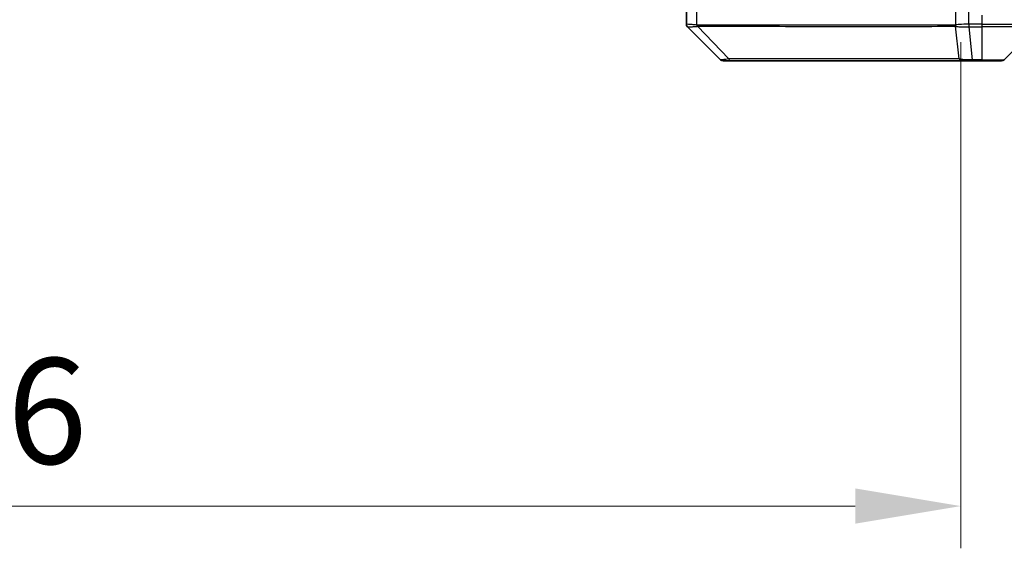
# Model space of a CAD drawing. Units: millimetres. Extents: x 0 to 9248, y 0 to 1686.
# Drawn here: x 2677 to 2817, y 1150 to 1225 of the extents above; entities that cross this region are included whole.
import ezdxf

# ---------------------------------------------------------------- set-up
doc = ezdxf.new("R2010")
doc.units = ezdxf.units.MM
doc.header["$LTSCALE"] = 3
doc.layers.get('Defpoints').update_dxf_attribs({"lineweight": 25})
for name, color, linetype, lineweight in [('Dimension (ISO)', 7, 'Continuous', 18), ('Dimension (ISO) @ 1', 7, 'Continuous', 18), ('Visible (ISO)', 7, 'Continuous', 35), ('Visible Narrow (ISO)', 7, 'Continuous', 25)]:
    doc.layers.add(name, color=color, linetype=linetype, lineweight=lineweight)
doc.styles.add('Note Text (TK)', font='MS PGothic.ttf')
doc.dimstyles.new('Default - Method 1b (TK)', dxfattribs={"dimscale": 3, "dimtxt": 2.5, "dimasz": 2.5, "dimexe": 1, "dimexo": 1.5, "dimgap": 1, "dimtad": 1, "dimrnd": 1e-08, "dimdsep": 46, "dimtxsty": 'Note Text (TK)', "dimcen": 0.09, "dimdle": 5, "dimclrd": 100, "dimclre": 100, "dimclrt": 7, "dimadec": 1, "dimazin": 1, "dimtfac": 1, "dimtmove": 0, "dimatfit": 3, "dimfxl": 1, "dimtolj": 1, "dimlwd": -1, "dimlwe": -1, "dimarcsym": 0})

# ---------------------------------------------------------------- blocks, each defined once
blk = doc.blocks.new('*D73')
at = {"layer": 'Defpoints', "color": 0}
for p in [(2524.85, 1231.28), (2810.85, 1231.28), (2810.85, 1156.42)]:
    blk.add_point(p, dxfattribs=at)
at = {"layer": 'Dimension (ISO)', "color": 100}
for p, q in [((2524.85, 1222.28), (2524.85, 1150.42)), ((2810.85, 1222.28), (2810.85, 1150.42)), ((2539.85, 1156.42), (2795.85, 1156.42))]:
    blk.add_line(p, q, dxfattribs=at)
for points in [[(2539.85, 1158.92), (2539.85, 1153.92), (2524.85, 1156.42)], [(2795.85, 1158.92), (2795.85, 1153.92), (2810.85, 1156.42)]]:
    blk.add_solid(points, dxfattribs=at)
at = {"layer": 'Dimension (ISO)', "color": 7, "insert": (2652.64, 1169.92), "char_height": 15, "attachment_point": 4, "style": 'Note Text (TK)'}
blk.add_mtext('\\A1;286', dxfattribs=at)

msp = doc.modelspace()

# ---------------------------------------------------------------- linework, layer by layer
at = {"layer": 'Visible (ISO)'}
for p, q in [((2771.85, 1227.134), (2771.85, 1224.8412)), ((2776.7035, 1219.7804), (2771.9964, 1224.4875)), ((2809.1, 1224.5522), (2809.1, 1224.5512)), ((2816.9964, 1219.7804), (2821.7035, 1224.4875)), ((2777.0571, 1219.634), (2778.0327, 1219.634)), ((2778.0327, 1219.634), (2811.0448, 1219.634)), ((2811.0448, 1219.634), (2812.5129, 1219.634)), ((2812.5129, 1219.634), (2813.85, 1219.634)), ((2816.6429, 1219.634), (2813.85, 1219.634))]:
    msp.add_line(p, q, dxfattribs=at)
for centre, start, end in [((2777.0571, 1220.134), 225, 270), ((2816.6429, 1220.134), 270, 315)]:
    msp.add_arc(centre, 0.5, start, end, dxfattribs=at)
for centre, major_axis, ratio, start_param, end_param in [((2772.35, 1224.8412), (-0.5, 0), 0.99995625, 0, 0.78591171), ((2772.2506, 1227.0495), (-0.254, -2.5621), 0.00936337, 6.27551125, 6.28339314)]:
    msp.add_ellipse(centre, major_axis=major_axis, ratio=ratio, start_param=start_param, end_param=end_param, dxfattribs=at)
at = {"layer": 'Visible Narrow (ISO)'}
for p, q in [((2773.3315, 1224.7277), (2773.3315, 1227.134)), ((2810.072, 1227.134), (2810.072, 1224.7277)), ((2812.0036, 1224.8412), (2812.0036, 1227.134)), ((2813.85, 1226.134), (2813.85, 1224.8411)), ((2777.8793, 1219.9357), (2773.4116, 1224.5512)), ((2779.85, 1224.5527), (2779.85, 1224.5503)), ((2797.85, 1224.5445), (2797.85, 1224.5452)), ((2810.6122, 1219.9357), (2810.0815, 1224.5512)), ((2812.0036, 1224.8412), (2812.0003, 1224.4874)), ((2812.019, 1224.4875), (2812.019, 1224.8411)), ((2813.85, 1224.8411), (2812.019, 1224.8411)), ((2812.019, 1224.4875), (2813.85, 1224.4875)), ((2812.5129, 1219.7804), (2812.019, 1224.4875)), ((2813.85, 1224.8411), (2821.85, 1224.8411)), ((2813.85, 1224.8411), (2813.85, 1224.4875)), ((2821.7035, 1224.4875), (2813.85, 1224.4875)), ((2813.85, 1224.4875), (2813.85, 1219.7804)), ((2813.85, 1219.7804), (2812.5129, 1219.7804)), ((2812.5129, 1219.7804), (2812.5129, 1219.634)), ((2813.85, 1219.7804), (2813.85, 1219.634)), ((2813.85, 1219.7804), (2816.9964, 1219.7804))]:
    msp.add_line(p, q, dxfattribs=at)
for centre, major_axis, ratio, start_param, end_param in [((2773.4611, 1224.7277), (0.0739, 0.4945), 0.25659945, 1.60913059, 2.00922265), ((2773.5341, 1224.7218), (0.0002, -0.5), 0.26064917, 4.71228576, 5.06065833), ((2810.5352, 1224.7218), (0.0007, 0.5), 0.96543351, 1.57221246, 1.92058502), ((2810.5549, 1224.7277), (0.2432, -0.4368), 0.95589929, 4.22327829, 4.62337008), ((2811.7728, 1227.0503), (-1.1524, 2.3504), 0.88676969, 2.73219686, 2.74007752), ((2811.8485, 1226.1555), (-1.3966, 0.5706), 0.84782599, 2.00942644, 2.01988722), ((2778.0327, 1220.134), (0, -0.5), 0.33421705, 5.12007803, 6.28318531), ((2811.0448, 1220.134), (0, -0.5), 0.94249613, 5.12007803, 6.28318531)]:
    msp.add_ellipse(centre, major_axis=major_axis, ratio=ratio, start_param=start_param, end_param=end_param, dxfattribs=at)
for points, knots in [([(2773.3315, 1224.7277), (2773.0926, 1224.7545), (2772.8649, 1224.7755), (2772.6644, 1224.7918), (2772.4639, 1224.8081), (2772.2908, 1224.8196), (2772.1578, 1224.8276), (2771.9582, 1224.8397), (2771.85, 1224.8438), (2771.85, 1224.8412)], [-0.196787795, -0.196787795, -0.196787795, -0.196787795, -0.140562711, -0.140562711, -0.140562711, -0.084337626, -0.084337626, -0.084337626, 0, 0, 0, 0]), ([(2771.9966, 1224.4874), (2771.9987, 1224.4873), (2772.0329, 1224.4874), (2772.0952, 1224.4878), (2772.1378, 1224.4881), (2772.1932, 1224.4887), (2772.2623, 1224.4895), (2772.3219, 1224.4901), (2772.3907, 1224.491), (2772.4687, 1224.4925), (2772.5389, 1224.4939), (2772.6167, 1224.4958), (2772.7007, 1224.4987), (2772.7687, 1224.501), (2772.8407, 1224.5038), (2772.9168, 1224.5076), (2773.0391, 1224.5137), (2773.1725, 1224.5222), (2773.3148, 1224.535)], [0, 0, 0, 0, 0.050060504, 0.050060504, 0.050060504, 0.084337626, 0.084337626, 0.084337626, 0.113903258, 0.113903258, 0.113903258, 0.140562711, 0.140562711, 0.140562711, 0.162131477, 0.162131477, 0.162131477, 0.196786208, 0.196786208, 0.196786208, 0.196786208]), ([(2810.0525, 1224.7218), (2809.3791, 1224.7228), (2808.5195, 1224.7245), (2807.4831, 1224.7259), (2805.4104, 1224.7285), (2802.6269, 1224.7295), (2799.2553, 1224.73), (2795.8837, 1224.7305), (2791.9241, 1224.7304), (2787.5512, 1224.7287), (2783.1784, 1224.7271), (2778.3923, 1224.7238), (2773.4037, 1224.7218)], [0, 0, 0, 0, 0.78253283, 0.78253283, 0.78253283, 2.34759848, 2.34759848, 2.34759848, 3.91266414, 3.91266414, 3.91266414, 5.47772979, 5.47772979, 5.47772979, 5.47772979]), ([(2773.4116, 1224.5512), (2778.4124, 1224.5577), (2787.9795, 1224.54), (2799.8736, 1224.5474), (2806.8331, 1224.5437), (2809.4056, 1224.5545), (2810.0815, 1224.5512)], [-5.47772979, -5.47772979, -5.47772979, -5.47772979, -3.91266414, -2.34759848, -0.78253283, 0, 0, 0, 0]), ([(2812.0036, 1224.8412), (2811.5038, 1224.8447), (2811.0062, 1224.8367), (2810.6415, 1224.8127), (2810.3681, 1224.7948), (2810.1682, 1224.7679), (2810.072, 1224.7277)], [-0.196787795, -0.196787795, -0.196787795, -0.196787795, -0.084337626, -0.084337626, -0.084337626, 0, 0, 0, 0]), ([(2810.1175, 1224.535), (2810.1951, 1224.5165), (2810.3057, 1224.5067), (2810.4378, 1224.5008), (2810.5272, 1224.4969), (2810.6272, 1224.4947), (2810.7358, 1224.4927), (2810.8366, 1224.491), (2810.941, 1224.4898), (2811.0507, 1224.489), (2811.3314, 1224.4869), (2811.6729, 1224.4875), (2812.0003, 1224.4875)], [0, 0, 0, 0, 0.05028531, 0.05028531, 0.05028531, 0.084337626, 0.084337626, 0.084337626, 0.115936047, 0.115936047, 0.115936047, 0.196787795, 0.196787795, 0.196787795, 0.196787795]), ([(2777.8793, 1219.9357), (2777.7216, 1219.8995), (2777.5801, 1219.8746), (2777.457, 1219.8558), (2777.405, 1219.8478), (2777.356, 1219.841), (2777.3091, 1219.8348), (2777.222, 1219.8233), (2777.1439, 1219.8144), (2777.0756, 1219.8075), (2777.02, 1219.8018), (2776.9708, 1219.7973), (2776.9276, 1219.7937), (2776.8589, 1219.7879), (2776.8121, 1219.7841), (2776.7737, 1219.782), (2776.7312, 1219.7796), (2776.7047, 1219.7792), (2776.7035, 1219.7804)], [-0.187502416, -0.187502416, -0.187502416, -0.187502416, -0.149825893, -0.149825893, -0.149825893, -0.133930297, -0.133930297, -0.133930297, -0.104414332, -0.104414332, -0.104414332, -0.080358178, -0.080358178, -0.080358178, -0.04217927, -0.04217927, -0.04217927, 0, 0, 0, 0]), ([(2810.6122, 1219.9357), (2810.6035, 1219.9359), (2810.5948, 1219.9361), (2810.5861, 1219.9363), (2810.5348, 1219.9373), (2810.4589, 1219.9381), (2810.4096, 1219.9387), (2810.3785, 1219.9391), (2810.3536, 1219.9394), (2810.326, 1219.9397), (2810.3132, 1219.9398), (2810.2998, 1219.9399), (2810.2843, 1219.9401), (2810.0612, 1219.9417), (2809.8185, 1219.9413), (2809.5832, 1219.9409), (2809.5123, 1219.9408), (2809.4407, 1219.9406), (2809.3659, 1219.9406), (2808.9189, 1219.9401), (2808.4374, 1219.9416), (2807.9239, 1219.9427), (2807.4955, 1219.9437), (2807.0418, 1219.9441), (2806.5679, 1219.9444), (2805.9056, 1219.9448), (2805.2057, 1219.9448), (2804.4617, 1219.9453), (2803.4837, 1219.946), (2802.4339, 1219.9465), (2801.3187, 1219.9469), (2799.5229, 1219.9475), (2797.5621, 1219.9478), (2795.4535, 1219.9483), (2795.0555, 1219.9484), (2794.6525, 1219.9483), (2794.2443, 1219.9481), (2792.8995, 1219.9476), (2791.4963, 1219.9461), (2790.0488, 1219.9455), (2788.9488, 1219.9451), (2787.8306, 1219.945), (2786.6774, 1219.9446), (2785.8524, 1219.9442), (2785.0095, 1219.9437), (2784.1609, 1219.9426), (2783.1436, 1219.9414), (2782.1097, 1219.9398), (2781.0643, 1219.9406), (2780.9789, 1219.9406), (2780.8934, 1219.9407), (2780.8078, 1219.9408), (2780.7238, 1219.9409), (2780.6397, 1219.941), (2780.5555, 1219.9411), (2780.4729, 1219.9412), (2780.3902, 1219.9413), (2780.3074, 1219.9414), (2780.2263, 1219.9415), (2780.1452, 1219.9417), (2780.0639, 1219.9418), (2779.9845, 1219.9418), (2779.9049, 1219.9419), (2779.8253, 1219.942), (2779.7477, 1219.9421), (2779.6699, 1219.9421), (2779.5921, 1219.9422), (2779.5191, 1219.9422), (2779.4461, 1219.9422), (2779.373, 1219.9422), (2779.2996, 1219.9422), (2779.226, 1219.9421), (2779.1524, 1219.9421), (2779.0816, 1219.942), (2779.0107, 1219.9419), (2778.9397, 1219.9418), (2778.8781, 1219.9416), (2778.8165, 1219.9415), (2778.7548, 1219.9413), (2778.6907, 1219.9411), (2778.6266, 1219.9409), (2778.5624, 1219.9406), (2778.5034, 1219.9404), (2778.4442, 1219.9401), (2778.385, 1219.9398), (2778.2724, 1219.9391), (2778.193, 1219.9383), (2778.0622, 1219.9373), (2778.0169, 1219.937), (2777.9678, 1219.9366), (2777.9285, 1219.9362), (2777.9121, 1219.936), (2777.8957, 1219.9359), (2777.8793, 1219.9357)], [-4.82621249, -4.82621249, -4.82621249, -4.82621249, -4.81844842, -4.81844842, -4.81844842, -4.77269349, -4.77269349, -4.77269349, -4.74390962, -4.74390962, -4.74390962, -4.73061692, -4.73061692, -4.73061692, -4.53913686, -4.53913686, -4.53913686, -4.48148303, -4.48148303, -4.48148303, -4.13675357, -4.13675357, -4.13675357, -3.84919093, -3.84919093, -3.84919093, -3.44729464, -3.44729464, -3.44729464, -2.91901319, -2.91901319, -2.91901319, -2.06837678, -2.06837678, -2.06837678, -1.90783066, -1.90783066, -1.90783066, -1.37891786, -1.37891786, -1.37891786, -0.97698999, -0.97698999, -0.97698999, -0.68945893, -0.68945893, -0.68945893, -0.34472946, -0.34472946, -0.34472946, -0.31656511, -0.31656511, -0.31656511, -0.28890509, -0.28890509, -0.28890509, -0.26177095, -0.26177095, -0.26177095, -0.23519152, -0.23519152, -0.23519152, -0.20920511, -0.20920511, -0.20920511, -0.18386262, -0.18386262, -0.18386262, -0.16011563, -0.16011563, -0.16011563, -0.13625792, -0.13625792, -0.13625792, -0.11332385, -0.11332385, -0.11332385, -0.09343365, -0.09343365, -0.09343365, -0.07279556, -0.07279556, -0.07279556, -0.05381314, -0.05381314, -0.05381314, -0.01773212, -0.01773212, -0.01773212, -0.00521417, -0.00521417, -0.00521417, 0, 0, 0, 0]), ([(2812.5129, 1219.7804), (2812.2972, 1219.7798), (2812.0267, 1219.7805), (2811.829, 1219.7846), (2811.7644, 1219.7859), (2811.7039, 1219.7876), (2811.6455, 1219.7897), (2811.5224, 1219.7942), (2811.4079, 1219.8007), (2811.2832, 1219.8098), (2811.1876, 1219.8168), (2811.0962, 1219.825), (2811.0111, 1219.8361), (2810.9743, 1219.8408), (2810.9387, 1219.8461), (2810.9044, 1219.8521), (2810.7907, 1219.8718), (2810.6896, 1219.8971), (2810.6122, 1219.9357)], [-0.187504168, -0.187504168, -0.187504168, -0.187504168, -0.134326228, -0.134326228, -0.134326228, -0.116955095, -0.116955095, -0.116955095, -0.080358929, -0.080358929, -0.080358929, -0.0522949, -0.0522949, -0.0522949, -0.040179465, -0.040179465, -0.040179465, 0, 0, 0, 0])]:
    msp.add_open_spline(points, degree=3, knots=knots, dxfattribs=at)
for points in [[(2773.3149, 1224.535), (2773.346, 1224.5378), (2773.3782, 1224.5427), (2773.4116, 1224.5512)], [(2773.4037, 1224.7218), (2773.3796, 1224.7218), (2773.3554, 1224.7241), (2773.3315, 1224.7277)], [(2810.072, 1224.7277), (2810.0656, 1224.7241), (2810.0591, 1224.7218), (2810.0525, 1224.7218)], [(2810.0815, 1224.5512), (2810.0937, 1224.5428), (2810.1056, 1224.5378), (2810.1173, 1224.535)]]:
    msp.add_open_spline(points, degree=3, dxfattribs=at)

# ---------------------------------------------------------------- dimensions: what is measured, and where the dimension line sits
at = {"layer": 'Dimension (ISO) @ 1', "color": 100}
dim = msp.add_linear_dim(base=(2810.85, 1156.4223), p1=(2524.85, 1231.284), p2=(2810.85, 1231.284), angle=180, dimstyle='Default - Method 1b (TK)', override={"dimscale": 1, "dimtxt": 15, "dimasz": 15, "dimexe": 6, "dimexo": 9, "dimgap": 6, "dimdec": 2, "dimcen": 0.54, "dimtol": 0, "dimlim": 0, "dimtp": 0, "dimtm": 0, "dimtdec": 2, "dimtix": 0, "dimtofl": 0, "dimtmove": 0, "dimatfit": 1}, dxfattribs=at)
dim.commit()
dim.dimension.update_dxf_attribs({"geometry": '*D73', "text_midpoint": (2667.85, 1156.4223), "dimtype": 128})

doc.saveas('drawing.dxf')
